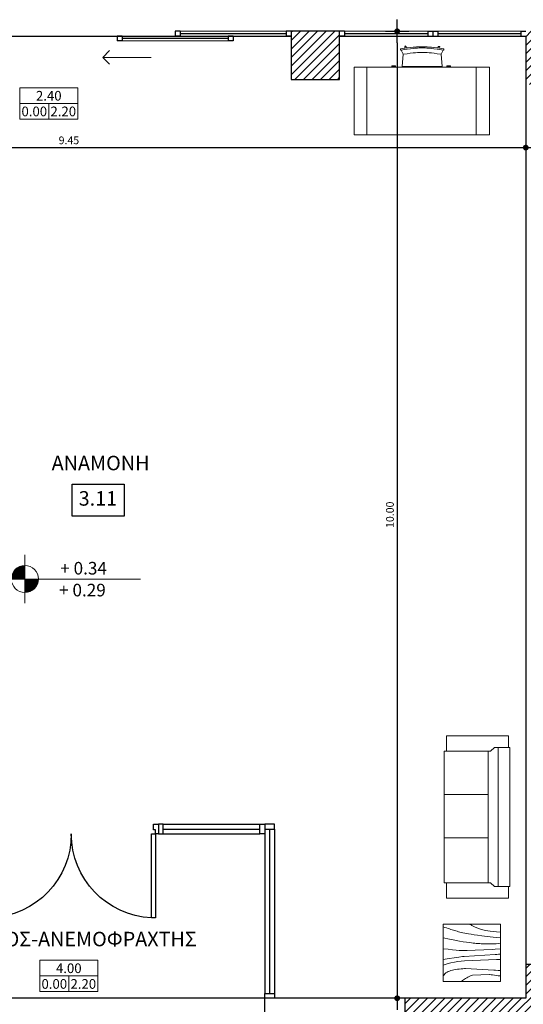
# Model space of a CAD drawing. Units: inches. Extents: x 488.7 to 563.1, y 1.5 to 44.5.
# Drawn here: x 523 to 528.2, y 18.6 to 28.8 of the extents above; entities that cross this region are included whole.
import ezdxf
from ezdxf.enums import TextEntityAlignment as Align

# ---------------------------------------------------------------- set-up
doc = ezdxf.new("R2010")
doc.units = ezdxf.units.IN
doc.header["$MEASUREMENT"] = 0
for name, color, linetype in [('BETON', 5, 'Continuous'), ('DIM', 22, 'Continuous'), ('DOOR', 2, 'Continuous'), ('HATCH2', 60, 'Continuous'), ('PRO3', 2, 'Continuous'), ('TITLOI', 4, 'Continuous'), ('TXT', 12, 'Continuous'), ('WALL', 4, 'Continuous'), ('WIN', 150, 'Continuous'), ('ΠΙΝΑΚΙΔΑ', 4, 'Continuous')]:
    doc.layers.add(name, color=color, linetype=linetype)
doc.layers.add('help', color=7, linetype='Continuous', plot=False)
doc.layers.add('SYMBOLS', color=150, linetype='Continuous', lineweight=13)
doc.layers.add('ΕΠΙΠΛΑ', color=232, linetype='Continuous', lineweight=20)
doc.styles.add('ARIAL', font='ARIAL.TTF')
doc.styles.add('efstratia', font='ARIAL.TTF')
doc.styles.add('GREEK', font='wgsimpl.shx')
doc.styles.get("Standard").update_dxf_attribs({"font": 'TIMES.TTF'})
doc.dimstyles.new('DOTY', dxfattribs={"dimtxt": 0.08, "dimasz": 0.12, "dimexe": 0.18, "dimexo": 0.0625, "dimgap": 0.035, "dimtad": 1, "dimzin": 0, "dimdsep": 46, "dimtxsty": 'GREEK', "dimblk1": 'DOTY', "dimblk2": 'DOTY', "dimsah": 1, "dimcen": 0.12, "dimse1": 1, "dimse2": 1, "dimclrt": 232, "dimadec": 0, "dimazin": 0, "dimtfac": 1, "dimtofl": 0, "dimtmove": 2, "dimatfit": 3, "dimldrblk": 'DOTY', "dimfxl": 0, "dimtolj": 1, "dimtzin": 0, "dimarcsym": 0})
pattern_1 = [(45, (184.355995, 0), (-0.044194174, 0.044194174), [])]

# ---------------------------------------------------------------- blocks, each defined once
blk = doc.blocks.new('DOTY')
at = {"layer": 'DIM'}
for p, q in [((0, 1), (0, -1)), ((-1, 0), (1, 0))]:
    blk.add_line(p, q, dxfattribs=at)
at = {"layer": 'DIM', "const_width": 0.25}
blk.add_lwpolyline([(-0.125, 0, 1), (0.125, 0, 1)], format="xyb", close=True, dxfattribs=at)
blk = doc.blocks.new('*D84')
at = {"layer": 'Defpoints', "color": 0}
for p in [(526.933, 28.683), (526.933, 18.683), (526.947, 18.683)]:
    blk.add_point(p, dxfattribs=at)
at = {"layer": 'DIM', "color": 0, "lineweight": -2}
blk.add_line((526.933, 28.563), (526.933, 18.803), dxfattribs=at)
at = {"layer": 'DIM', "color": 0, "lineweight": -2, "xscale": 0.12, "yscale": 0.12, "zscale": 0.12}
for p, rotation in [((526.933, 28.683), 90), ((526.933, 18.683), 270)]:
    blk.add_blockref('DOTY', p, dxfattribs=dict(at, rotation=rotation))
at = {"layer": 'DIM', "color": 232, "insert": (526.858, 23.683), "char_height": 0.08, "attachment_point": 5, "rotation": 90, "style": 'GREEK'}
blk.add_mtext('\\A1;10.00', dxfattribs=at)
blk = doc.blocks.new('SOFA 4')
at = {"layer": 'ΕΠΙΠΛΑ'}
for p, q in [((0.12, 0.496), (0.12, 0.64)), ((1.56, 0.64), (1.56, 0.496)), ((0.12, 0.536), (1.56, 0.536)), ((0.16, 0.456), (0.12, 0.496)), ((0.16, 0), (0.16, 0.456)), ((0.16, 0.432), (1.52, 0.432)), ((0.624, -0.024), (0.624, 0.432)), ((1.072, 0.432), (1.072, -0.024)), ((1.56, 0.496), (1.52, 0.456)), ((1.52, 0.456), (1.52, 0))]:
    blk.add_line(p, q, dxfattribs=at)
blk.add_lwpolyline([(1.68, 0.64), (1.68, 0), (1.52, 0), (1.52, -0.024), (0.16, -0.024), (0.16, 0), (0, 0), (0, 0.64), (0.12, 0.64), (0.12, 0.656), (1.56, 0.656), (1.56, 0.64)], close=True, dxfattribs=at)
blk.add_lwpolyline([(1.68, 0.64), (1.68, 0), (1.52, 0), (1.52, -0.024), (0.16, -0.024), (0.16, 0), (0, 0), (0, 0.64), (0.12, 0.64), (0.12, 0.656), (1.56, 0.656), (1.56, 0.64)], close=True, dxfattribs=at)
blk = doc.blocks.new('STAUMES KOUFVMATVN')
at = {"layer": 'SYMBOLS', "ltscale": 0.2}
for p, q in [((-0.299, 0), (0.26, 0)), ((0.299, 0), (-0.299, 0)), ((-0.299, 0), (-0.299, -0.162)), ((0, 0), (0, -0.162)), ((0.299, -0.162), (0.299, 0)), ((-0.299, -0.162), (0.299, -0.162))]:
    blk.add_line(p, q, dxfattribs=at)
blk.add_lwpolyline([(-0.299, 0), (0.299, 0), (0.299, 0.162), (-0.299, 0.162)], close=True, dxfattribs=at)
at = {"layer": 'SYMBOLS', "ltscale": 0.2, "style": 'efstratia', "flags": 4}
for tag, p in [('ΑΝΟΙΓΜΑ', (0, 0.03)), ('ΠΟΔΙΑ', (-0.15, -0.132)), ('ΠΡΕΚΙ', (0.15, -0.132))]:
    blk.add_attdef(tag, text='', height=0.1, dxfattribs=at).set_placement(p, align=Align.CENTER)
blk = doc.blocks.new('DESK1')
for p, q in [((0, 0), (1.4, 0)), ((0, -0.7), (0, 0)), ((0, -0.7), (0, 0)), ((0, 0), (0.14, 0)), ((0.14, 0), (1.27, 0)), ((1.27, 0), (1.4, 0)), ((1.27, -0.7), (1.27, 0)), ((1.4, 0), (1.4, -0.7)), ((1.4, 0), (1.4, -0.7)), ((0.14, -0.7), (0.14, 0)), ((1.4, -0.7), (0, -0.7)), ((0.14, -0.7), (0, -0.7)), ((1.27, -0.7), (0.14, -0.7)), ((0.403, -0.711), (0.403, -0.7)), ((0.403, -0.711), (0.441, -0.711)), ((0.408, -0.706), (0.408, -0.7)), ((0.408, -0.706), (0.436, -0.706)), ((0.436, -0.706), (0.436, -0.7)), ((0.441, -0.711), (0.441, -0.7)), ((0.904, -0.704), (0.491, -0.704)), ((0.491, -0.704), (0.5, -0.832)), ((0.491, -0.704), (0.5, -0.832)), ((0.904, -0.704), (0.491, -0.704)), ((0.895, -0.832), (0.904, -0.704)), ((0.895, -0.832), (0.904, -0.704)), ((0.972, -0.711), (0.972, -0.7)), ((1.01, -0.711), (0.972, -0.711)), ((0.977, -0.706), (0.977, -0.7)), ((1.005, -0.706), (0.977, -0.706)), ((1.005, -0.706), (1.005, -0.7)), ((1.01, -0.711), (1.01, -0.7)), ((1.4, -0.7), (1.27, -0.7)), ((0.5, -0.832), (0.472, -0.888)), ((0.472, -0.888), (0.518, -0.894)), ((0.472, -0.888), (0.541, -0.898)), ((0.474, -0.875), (0.543, -0.885)), ((0.5, -0.832), (0.541, -0.838)), ((0.518, -0.894), (0.516, -0.908)), ((0.518, -0.894), (0.516, -0.908)), ((0.516, -0.908), (0.526, -0.914)), ((0.52, -0.913), (0.526, -0.914)), ((0.526, -0.914), (0.531, -0.91)), ((0.531, -0.91), (0.533, -0.897)), ((0.531, -0.91), (0.532, -0.899)), ((0.532, -0.899), (0.626, -0.907)), ((0.541, -0.838), (0.574, -0.843)), ((0.541, -0.898), (0.574, -0.902)), ((0.543, -0.885), (0.576, -0.889)), ((0.574, -0.843), (0.602, -0.846)), ((0.574, -0.902), (0.602, -0.905)), ((0.576, -0.889), (0.604, -0.893)), ((0.602, -0.846), (0.626, -0.848)), ((0.602, -0.905), (0.626, -0.907)), ((0.604, -0.893), (0.627, -0.895)), ((0.626, -0.848), (0.647, -0.85)), ((0.626, -0.907), (0.697, -0.91)), ((0.626, -0.907), (0.647, -0.909)), ((0.627, -0.895), (0.648, -0.896)), ((0.647, -0.85), (0.665, -0.851)), ((0.647, -0.909), (0.665, -0.91)), ((0.648, -0.896), (0.666, -0.897)), ((0.665, -0.851), (0.682, -0.851)), ((0.665, -0.91), (0.682, -0.91)), ((0.666, -0.897), (0.682, -0.898)), ((0.682, -0.851), (0.697, -0.851)), ((0.682, -0.898), (0.697, -0.898)), ((0.682, -0.91), (0.697, -0.91)), ((0.697, -0.851), (0.713, -0.851)), ((0.697, -0.898), (0.713, -0.898)), ((0.697, -0.91), (0.757, -0.909)), ((0.697, -0.91), (0.713, -0.91)), ((0.713, -0.851), (0.729, -0.851)), ((0.713, -0.898), (0.729, -0.897)), ((0.713, -0.91), (0.729, -0.91)), ((0.729, -0.851), (0.747, -0.85)), ((0.729, -0.897), (0.747, -0.896)), ((0.729, -0.91), (0.747, -0.909)), ((0.747, -0.85), (0.768, -0.848)), ((0.747, -0.896), (0.767, -0.895)), ((0.747, -0.909), (0.768, -0.907)), ((0.757, -0.909), (0.853, -0.898)), ((0.767, -0.895), (0.791, -0.893)), ((0.768, -0.848), (0.792, -0.846)), ((0.768, -0.907), (0.792, -0.905)), ((0.791, -0.893), (0.819, -0.889)), ((0.792, -0.846), (0.82, -0.843)), ((0.792, -0.905), (0.82, -0.902)), ((0.819, -0.889), (0.852, -0.885)), ((0.82, -0.843), (0.853, -0.838)), ((0.82, -0.902), (0.853, -0.898)), ((0.852, -0.885), (0.92, -0.875)), ((0.853, -0.838), (0.895, -0.832)), ((0.853, -0.898), (0.922, -0.888)), ((0.853, -0.898), (0.862, -0.894)), ((0.863, -0.91), (0.861, -0.897)), ((0.862, -0.894), (0.863, -0.91)), ((0.863, -0.91), (0.872, -0.919)), ((0.874, -0.913), (0.869, -0.914)), ((0.872, -0.919), (0.878, -0.908)), ((0.876, -0.894), (0.922, -0.888)), ((0.878, -0.908), (0.876, -0.894)), ((0.876, -0.894), (0.878, -0.908)), ((0.922, -0.888), (0.895, -0.832))]:
    blk.add_line(p, q)
for points in [[(0.472, -0.888), (0.474, -0.875)], [(0.922, -0.888), (0.92, -0.875)]]:
    blk.add_lwpolyline(points)
for centre, start, end in [((0.521, -0.909), 171.8549, 261.7026), ((0.527, -0.909), 261.7026, 351.8549), ((0.868, -0.909), 188.1451, 278.2974), ((0.873, -0.909), 278.2974, 8.1451)]:
    blk.add_arc(centre, 0.005, start, end)
blk = doc.blocks.new('ΣΤΑΘΜΗ ΜΠΕΤΟΝ')
at = {"layer": 'SYMBOLS', "ltscale": 0.2}
for p, q in [((0, 0), (0, 0.25)), ((1.194, 0), (-0.25, 0)), ((0, 0), (0, -0.25))]:
    blk.add_line(p, q, dxfattribs=at)
at = {"layer": 'SYMBOLS', "ltscale": 0.2, "const_width": 0.14}
for points in [[(0, 0.07, 0.414214), (-0.07, 0)], [(0, -0.07, 0.414214), (0.07, 0)]]:
    blk.add_lwpolyline(points, format="xyb", dxfattribs=at)
at = {"layer": 'SYMBOLS', "ltscale": 0.2}
blk.add_circle((0, 0), 0.14, dxfattribs=at)
at = {"layer": 'SYMBOLS', "ltscale": 0.2, "style": 'efstratia'}
for tag, p in [('ΣΤΑΘΜΗ', (0.607, 0.047)), ('ΣΤΆΘΜΗ', (0.595, -0.179))]:
    blk.add_attdef(tag, text='', height=0.13, dxfattribs=at).set_placement(p, align=Align.CENTER)
blk = doc.blocks.new('*D180')
at = {"layer": 'Defpoints', "color": 0}
for p in [(518.813, 27.48), (528.263, 27.48), (528.263, 27.48)]:
    blk.add_point(p, dxfattribs=at)
at = {"layer": 'DIM', "color": 0, "lineweight": -2}
blk.add_line((518.933, 27.48), (528.143, 27.48), dxfattribs=at)
at = {"layer": 'DIM', "color": 0, "lineweight": -2, "xscale": 0.12, "yscale": 0.12, "zscale": 0.12, "rotation": 180}
blk.add_blockref('DOTY', (518.813, 27.48), dxfattribs=at)
at = {"layer": 'DIM', "color": 0, "lineweight": -2, "xscale": 0.12, "yscale": 0.12, "zscale": 0.12}
blk.add_blockref('DOTY', (528.263, 27.48), dxfattribs=at)
at = {"layer": 'DIM', "color": 232, "insert": (523.538, 27.555), "char_height": 0.08, "attachment_point": 5, "style": 'GREEK'}
blk.add_mtext('\\A1;9.45', dxfattribs=at)
blk = doc.blocks.new('D180S')
at = {"layer": 'DOOR', "linetype": 'Continuous', "ltscale": 0.5}
for points in [[(0.03, 0.1), (0.03, 0.97), (0.07, 0.97), (0.07, 0.1)], [(1.77, 0.1), (1.77, 0.97), (1.73, 0.97), (1.73, 0.1)], [(0, 0.1), (0.03, 0.1), (0.03, 0.06), (0.05, 0.06), (0.05, 0), (0, 0)], [(1.8, 0.1), (1.77, 0.1), (1.77, 0.06), (1.75, 0.06), (1.75, 0), (1.8, 0)]]:
    blk.add_lwpolyline(points, close=True, dxfattribs=at)
at = {"layer": 'DOOR', "color": 124, "linetype": 'Continuous', "ltscale": 0.5}
for centre, start, end in [((0.03, 0.1), 0, 87.3648), ((1.77, 0.1), 92.6352, 180)]:
    blk.add_arc(centre, 0.87, start, end, dxfattribs=at)

msp = doc.modelspace()

# ---------------------------------------------------------------- hatches: boundary and pattern name
at = {"layer": 'HATCH2'}
h = msp.add_hatch(dxfattribs=at)
h.set_pattern_fill('ANSI31', color=256, scale=0.5, style=0)
h.set_pattern_definition(pattern_1)
h.paths.add_polyline_path([(530.058, 28.683), (528.263, 28.683), (528.263, 28.633), (528.263, 28.133), (528.512, 28.133), (528.512, 28.433), (530.058, 28.433)])
h.paths.add_polyline_path([(530.358, 28.683), (530.109, 28.683), (530.109, 28.383), (528.563, 28.383), (528.563, 28.133), (530.358, 28.133)])
h.paths.add_polyline_path([(526.338, 28.683), (525.838, 28.683), (525.838, 28.183), (526.338, 28.183)])
h = msp.add_hatch(dxfattribs=at)
h.set_pattern_fill('ANSI31', color=256, scale=0.5, style=0)
h.set_pattern_definition(pattern_1)
h.paths.add_polyline_path([(528.513, 19.033), (528.263, 19.033), (528.263, 18.683), (527.013, 18.683), (527.013, 18.433), (528.513, 18.433)])

# ---------------------------------------------------------------- linework, layer by layer
at = {"layer": 'BETON'}
for points in [[(526.338, 28.683), (525.838, 28.683), (525.838, 28.183), (526.338, 28.183)], [(528.513, 18.433), (528.513, 19.033), (528.263, 19.033), (528.263, 18.683), (527.013, 18.683), (527.013, 18.433)]]:
    msp.add_lwpolyline(points, close=True, dxfattribs=at)
at = {"layer": 'help'}
msp.add_lwpolyline([(519.589, 28.633), (525.837, 28.633), (525.837, 28.183), (526.338, 28.183), (526.338, 28.633), (528.263, 28.633), (528.263, 18.683), (518.813, 18.683), (518.813, 28.433), (519.589, 28.433)], close=True, dxfattribs=at)
at = {"layer": 'PRO3'}
for p, q in [((524.088, 28.633), (524.037, 28.633)), ((524.037, 28.633), (524.037, 28.583)), ((524.088, 28.633), (524.088, 28.583)), ((524.088, 28.633), (524.088, 28.583)), ((524.637, 28.683), (524.637, 28.633)), ((524.688, 28.683), (524.637, 28.683)), ((524.688, 28.633), (524.637, 28.633)), ((524.688, 28.683), (524.688, 28.633)), ((524.688, 28.683), (524.688, 28.633)), ((525.785, 28.658), (524.688, 28.658)), ((525.237, 28.633), (525.185, 28.633)), ((525.185, 28.633), (525.185, 28.583)), ((525.237, 28.633), (525.237, 28.583)), ((525.237, 28.633), (525.237, 28.583)), ((525.837, 28.683), (525.785, 28.683)), ((525.785, 28.683), (525.785, 28.633)), ((525.837, 28.633), (525.785, 28.633)), ((525.837, 28.683), (525.837, 28.633)), ((525.837, 28.683), (525.837, 28.633)), ((526.338, 28.633), (526.338, 28.683)), ((526.389, 28.683), (526.338, 28.683)), ((526.389, 28.633), (526.338, 28.633)), ((526.389, 28.683), (526.389, 28.633)), ((527.249, 28.658), (526.389, 28.658)), ((527.249, 28.683), (527.249, 28.633)), ((527.249, 28.683), (527.3, 28.683)), ((527.249, 28.633), (527.3, 28.633)), ((527.3, 28.683), (527.352, 28.683)), ((527.3, 28.683), (527.3, 28.633)), ((527.3, 28.683), (527.3, 28.633)), ((527.3, 28.633), (527.352, 28.633)), ((527.352, 28.683), (527.352, 28.633)), ((528.212, 28.658), (527.352, 28.658)), ((528.212, 28.683), (528.212, 28.633)), ((528.212, 28.683), (528.263, 28.683)), ((528.212, 28.633), (528.263, 28.633)), ((524.088, 28.583), (524.037, 28.583)), ((525.185, 28.608), (524.088, 28.608)), ((525.237, 28.583), (525.185, 28.583))]:
    msp.add_line(p, q, dxfattribs=at)
at = {"layer": 'SYMBOLS'}
for p, q in [((524.088, 28.583), (524.088, 28.633)), ((525.237, 28.633), (524.088, 28.633)), ((525.837, 28.683), (524.637, 28.683)), ((524.637, 28.633), (525.837, 28.633)), ((524.688, 28.633), (524.688, 28.683)), ((525.237, 28.583), (525.237, 28.633)), ((525.785, 28.633), (525.785, 28.683)), ((525.837, 28.633), (525.837, 28.683)), ((526.389, 28.683), (528.212, 28.683)), ((528.212, 28.633), (526.389, 28.633)), ((524.088, 28.583), (525.185, 28.583)), ((523.888, 28.413), (523.959, 28.483)), ((523.888, 28.413), (524.388, 28.413)), ((523.888, 28.413), (523.959, 28.342))]:
    msp.add_line(p, q, dxfattribs=at)
at = {"layer": 'TXT'}
msp.add_lwpolyline([(523.571, 23.999), (524.109, 23.999), (524.109, 23.67), (523.571, 23.67)], close=True, dxfattribs=at)
at = {"layer": 'WALL'}
for p in [(525.563, 18.433), (527.013, 18.683)]:
    msp.add_line(p, (525.563, 18.683), dxfattribs=at)
at = {"layer": 'WIN'}
for p, q in [((524.513, 20.483), (525.513, 20.483)), ((524.513, 20.433), (525.513, 20.433)), ((524.513, 20.383), (525.513, 20.383)), ((525.563, 20.433), (525.563, 18.733)), ((525.613, 20.433), (525.613, 18.733)), ((525.663, 20.433), (525.663, 18.733))]:
    msp.add_line(p, q, dxfattribs=at)
at = {"layer": 'WIN', "color": 2}
for points in [[(524.513, 20.483), (524.463, 20.483), (524.463, 20.383), (524.513, 20.383)], [(525.513, 20.483), (525.563, 20.483), (525.563, 20.383), (525.513, 20.383)], [(525.663, 20.433), (525.663, 20.483), (525.563, 20.483), (525.563, 20.433)], [(525.663, 18.733), (525.663, 18.683), (525.563, 18.683), (525.563, 18.733)]]:
    msp.add_lwpolyline(points, close=True, dxfattribs=at)
at = {"layer": 'ΕΠΙΠΛΑ', "linetype": 'Continuous'}
for p, q in [((528.003, 19.449), (527.41, 19.449)), ((527.41, 18.856), (527.41, 19.449)), ((527.689, 19.445), (527.684, 19.449)), ((528.003, 19.449), (528.003, 18.856)), ((527.427, 19.415), (527.41, 19.421)), ((527.443, 19.41), (527.427, 19.415)), ((527.459, 19.405), (527.443, 19.41)), ((527.473, 19.4), (527.459, 19.405)), ((527.487, 19.395), (527.473, 19.4)), ((527.501, 19.391), (527.487, 19.395)), ((527.514, 19.387), (527.501, 19.391)), ((527.527, 19.383), (527.514, 19.387)), ((527.54, 19.379), (527.527, 19.383)), ((527.553, 19.375), (527.54, 19.379)), ((527.567, 19.371), (527.553, 19.375)), ((527.581, 19.367), (527.567, 19.371)), ((527.596, 19.364), (527.581, 19.367)), ((527.613, 19.36), (527.596, 19.364)), ((527.631, 19.356), (527.613, 19.36)), ((527.65, 19.352), (527.631, 19.356)), ((527.672, 19.348), (527.65, 19.352)), ((527.698, 19.344), (527.672, 19.348)), ((527.694, 19.442), (527.689, 19.445)), ((527.7, 19.438), (527.694, 19.442)), ((527.706, 19.435), (527.7, 19.438)), ((527.712, 19.431), (527.706, 19.435)), ((527.719, 19.427), (527.712, 19.431)), ((527.726, 19.424), (527.719, 19.427)), ((527.734, 19.421), (527.726, 19.424)), ((527.741, 19.417), (527.734, 19.421)), ((527.749, 19.414), (527.741, 19.417)), ((527.757, 19.411), (527.749, 19.414)), ((527.766, 19.407), (527.757, 19.411)), ((527.775, 19.404), (527.766, 19.407)), ((527.785, 19.401), (527.775, 19.404)), ((527.795, 19.398), (527.785, 19.401)), ((527.807, 19.394), (527.795, 19.398)), ((527.819, 19.391), (527.807, 19.394)), ((527.833, 19.387), (527.819, 19.391)), ((527.85, 19.384), (527.833, 19.387)), ((527.87, 19.38), (527.85, 19.384)), ((527.895, 19.376), (527.87, 19.38)), ((527.925, 19.373), (527.895, 19.376)), ((527.96, 19.369), (527.925, 19.373)), ((528.003, 19.365), (527.96, 19.369)), ((527.41, 19.308), (527.475, 19.294)), ((527.475, 19.294), (527.53, 19.283)), ((527.53, 19.283), (527.577, 19.274)), ((527.577, 19.274), (527.617, 19.267)), ((527.617, 19.267), (527.65, 19.262)), ((527.65, 19.262), (527.677, 19.258)), ((527.677, 19.258), (527.7, 19.255)), ((527.728, 19.339), (527.698, 19.344)), ((527.7, 19.255), (527.719, 19.253)), ((527.719, 19.253), (527.736, 19.252)), ((527.764, 19.334), (527.728, 19.339)), ((527.736, 19.252), (527.751, 19.25)), ((527.751, 19.25), (527.764, 19.249)), ((527.809, 19.329), (527.764, 19.334)), ((527.764, 19.249), (527.776, 19.248)), ((527.776, 19.248), (527.789, 19.248)), ((527.789, 19.248), (527.801, 19.247)), ((527.801, 19.247), (527.815, 19.246)), ((527.862, 19.322), (527.809, 19.329)), ((527.815, 19.246), (527.83, 19.246)), ((527.83, 19.246), (527.847, 19.246)), ((527.847, 19.246), (527.866, 19.245)), ((527.926, 19.316), (527.862, 19.322)), ((527.866, 19.245), (527.886, 19.245)), ((527.886, 19.245), (527.908, 19.246)), ((527.908, 19.246), (527.931, 19.246)), ((528.003, 19.308), (527.926, 19.316)), ((527.931, 19.246), (527.955, 19.247)), ((527.955, 19.247), (527.979, 19.249)), ((527.979, 19.249), (528.003, 19.252)), ((527.461, 19.189), (527.41, 19.195)), ((527.505, 19.184), (527.461, 19.189)), ((527.542, 19.181), (527.505, 19.184)), ((527.574, 19.178), (527.542, 19.181)), ((527.602, 19.177), (527.574, 19.178)), ((527.629, 19.176), (527.602, 19.177)), ((527.655, 19.176), (527.629, 19.176)), ((527.655, 19.176), (527.914, 19.188)), ((527.657, 19.176), (527.655, 19.176)), ((527.947, 19.191), (527.914, 19.188)), ((528.003, 19.195), (527.947, 19.191)), ((527.41, 19.082), (527.471, 19.093)), ((527.45, 19.038), (527.488, 19.048)), ((527.471, 19.093), (527.524, 19.101)), ((527.488, 19.048), (527.525, 19.056)), ((527.524, 19.101), (527.57, 19.108)), ((527.525, 19.056), (527.561, 19.062)), ((527.561, 19.062), (527.595, 19.067)), ((527.57, 19.108), (527.61, 19.113)), ((527.595, 19.067), (527.628, 19.071)), ((527.61, 19.113), (527.627, 19.114)), ((527.946, 19.134), (527.627, 19.114)), ((527.628, 19.071), (527.96, 19.084)), ((527.946, 19.134), (527.964, 19.135)), ((527.96, 19.084), (527.97, 19.084)), ((527.964, 19.135), (527.982, 19.137)), ((527.97, 19.084), (527.986, 19.083)), ((527.982, 19.137), (528.003, 19.139)), ((527.986, 19.083), (528.003, 19.082)), ((527.41, 19.026), (527.45, 19.038)), ((527.437, 18.945), (527.427, 18.936)), ((527.449, 18.952), (527.437, 18.945)), ((527.461, 18.959), (527.449, 18.952)), ((527.474, 18.964), (527.461, 18.959)), ((527.488, 18.969), (527.474, 18.964)), ((527.504, 18.973), (527.488, 18.969)), ((527.52, 18.977), (527.504, 18.973)), ((527.538, 18.98), (527.52, 18.977)), ((527.556, 18.983), (527.538, 18.98)), ((527.574, 18.985), (527.556, 18.983)), ((527.593, 18.987), (527.574, 18.985)), ((527.612, 18.988), (527.593, 18.987)), ((527.63, 18.989), (527.612, 18.988)), ((527.641, 18.99), (527.63, 18.989)), ((527.931, 18.974), (527.641, 18.99)), ((527.951, 18.972), (527.931, 18.974)), ((527.977, 18.971), (527.951, 18.972)), ((528.003, 18.969), (527.977, 18.971)), ((527.418, 18.925), (527.41, 18.913)), ((528.003, 18.856), (527.41, 18.856)), ((527.427, 18.936), (527.418, 18.925)), ((527.601, 18.861), (527.595, 18.856)), ((527.609, 18.867), (527.601, 18.861)), ((527.618, 18.874), (527.609, 18.867)), ((527.629, 18.881), (527.618, 18.874)), ((527.641, 18.888), (527.629, 18.881)), ((527.653, 18.895), (527.641, 18.888)), ((527.665, 18.902), (527.653, 18.895)), ((527.678, 18.908), (527.665, 18.902)), ((527.69, 18.913), (527.678, 18.908)), ((527.702, 18.918), (527.69, 18.913)), ((527.711, 18.92), (527.702, 18.918)), ((527.884, 18.928), (527.711, 18.92)), ((527.889, 18.928), (527.884, 18.928)), ((527.904, 18.926), (527.889, 18.928)), ((527.92, 18.924), (527.904, 18.926)), ((527.938, 18.921), (527.92, 18.924)), ((527.957, 18.919), (527.938, 18.921)), ((527.979, 18.916), (527.957, 18.919)), ((528.003, 18.913), (527.979, 18.916))]:
    msp.add_line(p, q, dxfattribs=at)

# ---------------------------------------------------------------- block references
at = {"layer": 'DOOR', "xscale": -1, "rotation": 180}
msp.add_blockref('D180S', (522.663, 20.483), dxfattribs=at)
at = {"layer": 'SYMBOLS'}
msp.add_blockref('STAUMES KOUFVMATVN', (523.537, 18.913), dxfattribs=at).add_auto_attribs({'ΑΝΟΙΓΜΑ': '4.00', 'ΠΟΔΙΑ': '0.00', 'ΠΡΕΚΙ': '2.20'})
at = {"layer": 'WALL'}
msp.add_blockref('ΣΤΑΘΜΗ ΜΠΕΤΟΝ', (523.083, 23.018), dxfattribs=at).add_auto_attribs({'ΣΤΑΘΜΗ': '+ 0.34', 'ΣΤΆΘΜΗ': '+ 0.29'})
at = {"layer": 'ΕΠΙΠΛΑ', "rotation": 180}
msp.add_blockref('DESK1', (527.889, 27.613), dxfattribs=at)
at = {"layer": 'ΕΠΙΠΛΑ'}
msp.add_blockref('STAUMES KOUFVMATVN', (523.33, 27.936), dxfattribs=at).add_auto_attribs({'ΑΝΟΙΓΜΑ': '2.40', 'ΠΟΔΙΑ': '0.00', 'ΠΡΕΚΙ': '2.20'})
at = {"layer": 'ΕΠΙΠΛΑ', "xscale": -1, "rotation": 270}
msp.add_blockref('SOFA 4', (527.443, 19.717), dxfattribs=at)

# ---------------------------------------------------------------- texts
at = {"layer": 'TITLOI', "style": 'ARIAL'}
msp.add_text('ANAMONH', height=0.15, dxfattribs=at).set_placement((523.36, 24.143))
msp.add_text('ΕΙΣΟΔΟΣ-ΑΝΕΜΟΦΡΑΧΤΗΣ', height=0.15, dxfattribs=at).set_placement((523.572, 19.295), align=Align.MIDDLE_CENTER)
at = {"layer": 'ΠΙΝΑΚΙΔΑ', "ltscale": 0.001}
msp.add_text('3.11', height=0.15, dxfattribs=at).set_placement((523.639, 23.777))

# ---------------------------------------------------------------- dimensions: what is measured, and where the dimension line sits
at = {"layer": 'DIM'}
dim = msp.add_linear_dim(base=(526.933, 18.683), p1=(526.933, 28.683), p2=(526.947, 18.683), angle=90, dimstyle='DOTY', dxfattribs=at)
dim.commit()
dim.dimension.update_dxf_attribs({"geometry": '*D84', "text_midpoint": (526.858, 23.683)})
dim = msp.add_aligned_dim(p1=(518.813, 27.48), p2=(528.263, 27.48), distance=0, dimstyle='DOTY', dxfattribs=at)
dim.commit()
dim.dimension.update_dxf_attribs({"geometry": '*D180', "text_midpoint": (523.538, 27.555)})

doc.saveas('drawing.dxf')
